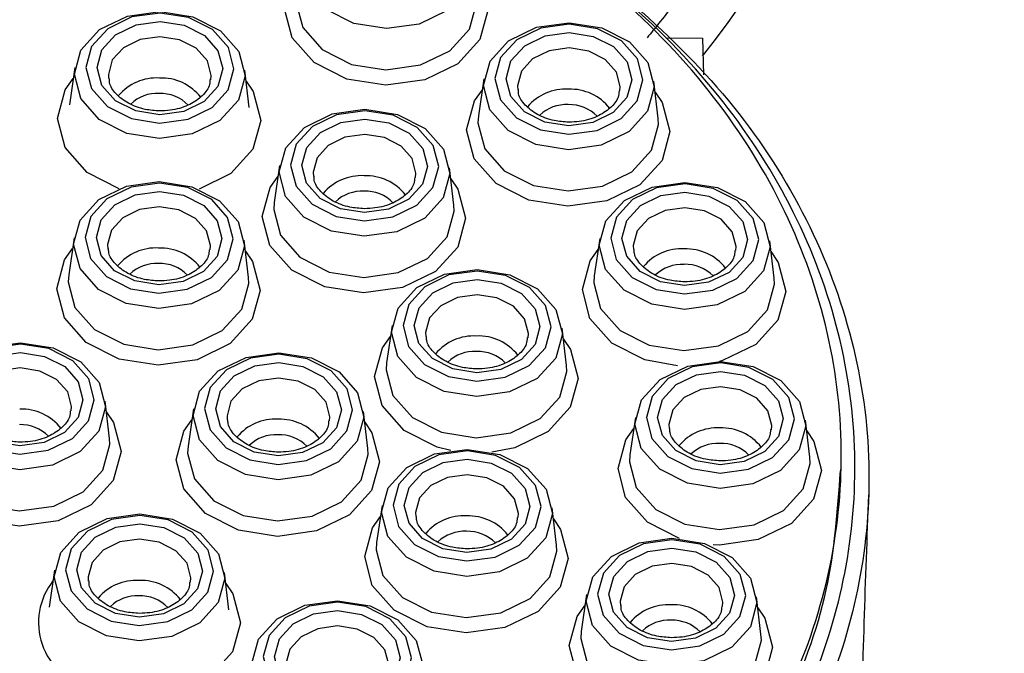
# Model space of a CAD drawing. Units: millimetres. Extents: x 1503 to 1796, y 6954 to 7513.
# Drawn here: x 1519 to 1527, y 7491 to 7497 of the extents above; entities that cross this region are included whole.
import ezdxf

# ---------------------------------------------------------------- set-up
doc = ezdxf.new("R2010")
doc.units = ezdxf.units.MM

msp = doc.modelspace()

# ---------------------------------------------------------------- linework, layer by layer
at = {"color": 7, "linetype": 'Continuous', "lineweight": 25}
for p, q in [((1524.167, 7496.3888), (1524.4899, 7496.386)), ((1524.4899, 7496.386), (1524.4983, 7496.0631)), ((1518.9858, 7496.1276), (1518.9382, 7495.8018)), ((1520.5145, 7495.779), (1520.4764, 7496.106)), ((1522.5723, 7496.0295), (1522.5247, 7495.7037)), ((1524.1011, 7495.681), (1524.0629, 7496.008)), ((1520.781, 7495.2706), (1520.7334, 7494.9448)), ((1522.3097, 7494.9221), (1522.2716, 7495.249)), ((1518.9793, 7494.6364), (1518.9317, 7494.3107)), ((1520.5081, 7494.2879), (1520.4699, 7494.6149)), ((1523.5879, 7494.6288), (1523.5403, 7494.303)), ((1525.1167, 7494.2802), (1525.0785, 7494.6072)), ((1521.7669, 7493.865), (1521.7193, 7493.5392)), ((1523.2957, 7493.5165), (1523.2575, 7493.8434)), ((1519.2896, 7492.8746), (1519.2514, 7493.2016)), ((1520.0261, 7493.1348), (1519.9785, 7492.8091)), ((1521.5549, 7492.7863), (1521.5167, 7493.1133)), ((1523.9007, 7493.0585), (1523.8531, 7492.7327)), ((1525.4295, 7492.71), (1525.3913, 7493.037)), ((1525.7043, 7492.5902), (1525.7053, 7492.6571)), ((1521.6794, 7492.2874), (1521.6318, 7491.9617)), ((1523.2082, 7491.9389), (1523.17, 7492.2659)), ((1518.8076, 7491.7215), (1518.76, 7491.3958)), ((1520.3364, 7491.373), (1520.2982, 7491.7)), ((1523.4729, 7491.5081), (1523.4253, 7491.1823)), ((1525.0017, 7491.1596), (1524.9636, 7491.4865))]:
    msp.add_line(p, q, dxfattribs=at)
at = {"color": 7, "linetype": 'Continuous', "lineweight": 25, "flags": 128}
for points in [[(1521.7233, 7497.5835), (1522.0097, 7497.5386), (1522.2521, 7497.4158), (1522.4137, 7497.2338), (1522.4698, 7497.0203), (1522.4118, 7496.8078), (1522.2487, 7496.6287), (1522.0052, 7496.5102), (1521.7185, 7496.4703), (1521.4321, 7496.5152), (1521.1896, 7496.638), (1521.0281, 7496.82), (1520.972, 7497.0335), (1521.0299, 7497.246), (1521.193, 7497.4251), (1521.4365, 7497.5436), (1521.7233, 7497.5835)], [(1522.4782, 7496.9743), (1522.5401, 7496.8826), (1522.6068, 7496.6284), (1522.5379, 7496.3755), (1522.3436, 7496.1622), (1522.0538, 7496.0212), (1521.7124, 7495.9737), (1521.3714, 7496.0272), (1521.0828, 7496.1734), (1520.8904, 7496.3901), (1520.8236, 7496.6443), (1520.8926, 7496.8972), (1520.9624, 7496.9962)], [(1520.9288, 7496.766), (1520.9241, 7496.7045), (1520.9834, 7496.4787), (1521.1543, 7496.2862), (1521.4107, 7496.1563), (1521.7136, 7496.1088), (1522.0168, 7496.151), (1522.2743, 7496.2763), (1522.4468, 7496.4657), (1522.5081, 7496.6904), (1522.5051, 7496.7432)], [(1519.7327, 7496.6193), (1520.0191, 7496.5744), (1520.2616, 7496.4516), (1520.4231, 7496.2696), (1520.4792, 7496.0561), (1520.4213, 7495.8436), (1520.2581, 7495.6645), (1520.0146, 7495.546), (1519.7279, 7495.5062), (1519.4415, 7495.5511), (1519.199, 7495.6739), (1519.0375, 7495.8559), (1518.9814, 7496.0694), (1519.0393, 7496.2818), (1519.2025, 7496.461), (1519.4459, 7496.5795), (1519.7327, 7496.6193)], [(1519.7291, 7495.6413), (1519.9777, 7495.6758), (1520.1888, 7495.7785), (1520.3302, 7495.9338), (1520.3805, 7496.118), (1520.3318, 7496.3031), (1520.1918, 7496.4609), (1519.9816, 7496.5674), (1519.7333, 7496.6063), (1519.4846, 7496.5718), (1519.2735, 7496.4691), (1519.1321, 7496.3138), (1519.0819, 7496.1296), (1519.1305, 7495.9445), (1519.2706, 7495.7867), (1519.4808, 7495.6802), (1519.7291, 7495.6413)], [(1519.7294, 7495.7146), (1519.5188, 7495.7476), (1519.3405, 7495.8379), (1519.2218, 7495.9717), (1519.1805, 7496.1287), (1519.2231, 7496.2849), (1519.3431, 7496.4166), (1519.5221, 7496.5038), (1519.733, 7496.533), (1519.9435, 7496.5), (1520.1218, 7496.4097), (1520.2406, 7496.2759), (1520.2818, 7496.1189), (1520.2392, 7495.9627), (1520.1193, 7495.831), (1519.9403, 7495.7438), (1519.7294, 7495.7146)], [(1523.3193, 7496.5212), (1523.6057, 7496.4763), (1523.8481, 7496.3535), (1524.0096, 7496.1715), (1524.0657, 7495.958), (1524.0078, 7495.7455), (1523.8447, 7495.5664), (1523.6012, 7495.4479), (1523.3144, 7495.4081), (1523.028, 7495.453), (1522.7856, 7495.5758), (1522.624, 7495.7578), (1522.5679, 7495.9713), (1522.6259, 7496.1838), (1522.789, 7496.3629), (1523.0325, 7496.4814), (1523.3193, 7496.5212)], [(1523.3156, 7495.5432), (1523.5642, 7495.5777), (1523.7753, 7495.6805), (1523.9168, 7495.8357), (1523.967, 7496.02), (1523.9184, 7496.2051), (1523.7783, 7496.3629), (1523.5681, 7496.4693), (1523.3198, 7496.5083), (1523.0712, 7496.4737), (1522.8601, 7496.371), (1522.7187, 7496.2157), (1522.6684, 7496.0315), (1522.7171, 7495.8464), (1522.8571, 7495.6886), (1523.0673, 7495.5821), (1523.3156, 7495.5432)], [(1523.3159, 7495.6165), (1523.1053, 7495.6495), (1522.9271, 7495.7398), (1522.8083, 7495.8736), (1522.7671, 7496.0306), (1522.8097, 7496.1868), (1522.9296, 7496.3186), (1523.1086, 7496.4057), (1523.3195, 7496.435), (1523.5301, 7496.4019), (1523.7084, 7496.3117), (1523.8271, 7496.1778), (1523.8684, 7496.0208), (1523.8258, 7495.8646), (1523.7058, 7495.7329), (1523.5268, 7495.6458), (1523.3159, 7495.6165)], [(1519.3729, 7495.0656), (1519.0922, 7495.2092), (1518.8998, 7495.4259), (1518.8331, 7495.6801), (1518.902, 7495.9331), (1518.9718, 7496.032)], [(1520.4876, 7496.0102), (1520.5495, 7495.9184), (1520.6162, 7495.6643), (1520.5473, 7495.4113), (1520.3531, 7495.198), (1520.0755, 7495.0607)], [(1524.0741, 7495.9121), (1524.136, 7495.8204), (1524.2028, 7495.5662), (1524.1338, 7495.3132), (1523.9396, 7495.1), (1523.6497, 7494.9589), (1523.3083, 7494.9115), (1522.9673, 7494.965), (1522.6787, 7495.1112), (1522.4864, 7495.3278), (1522.4196, 7495.582), (1522.4886, 7495.835), (1522.5584, 7495.934)], [(1521.5279, 7495.7623), (1521.8143, 7495.7174), (1522.0567, 7495.5946), (1522.2183, 7495.4126), (1522.2744, 7495.1991), (1522.2164, 7494.9866), (1522.0533, 7494.8075), (1521.8098, 7494.689), (1521.5231, 7494.6492), (1521.2367, 7494.6941), (1520.9942, 7494.8169), (1520.8327, 7494.9989), (1520.7766, 7495.2124), (1520.8345, 7495.4249), (1520.9977, 7495.604), (1521.2411, 7495.7225), (1521.5279, 7495.7623)], [(1521.5243, 7494.7843), (1521.7729, 7494.8188), (1521.984, 7494.9215), (1522.1254, 7495.0768), (1522.1756, 7495.261), (1522.127, 7495.4461), (1521.987, 7495.6039), (1521.7768, 7495.7104), (1521.5285, 7495.7493), (1521.2798, 7495.7148), (1521.0687, 7495.6121), (1520.9273, 7495.4568), (1520.8771, 7495.2726), (1520.9257, 7495.0875), (1521.0658, 7494.9297), (1521.276, 7494.8232), (1521.5243, 7494.7843)], [(1522.5247, 7495.7037), (1522.5201, 7495.6422), (1522.5794, 7495.4164), (1522.7503, 7495.224), (1523.0066, 7495.0941), (1523.3095, 7495.0466), (1523.6128, 7495.0887), (1523.8703, 7495.214), (1524.0428, 7495.4035), (1524.104, 7495.6282), (1524.1011, 7495.681)], [(1521.5246, 7494.8576), (1521.314, 7494.8906), (1521.1357, 7494.9809), (1521.0169, 7495.1147), (1520.9757, 7495.2717), (1521.0183, 7495.4279), (1521.1383, 7495.5596), (1521.3173, 7495.6468), (1521.5281, 7495.676), (1521.7387, 7495.643), (1521.917, 7495.5527), (1522.0358, 7495.4189), (1522.077, 7495.2619), (1522.0344, 7495.1057), (1521.9145, 7494.974), (1521.7355, 7494.8868), (1521.5246, 7494.8576)], [(1522.2828, 7495.1532), (1522.3447, 7495.0614), (1522.4114, 7494.8073), (1522.3425, 7494.5543), (1522.1483, 7494.3411), (1521.8584, 7494.2), (1521.517, 7494.1526), (1521.176, 7494.206), (1520.8874, 7494.3522), (1520.695, 7494.5689), (1520.6283, 7494.8231), (1520.6972, 7495.0761), (1520.767, 7495.1751)], [(1519.7262, 7495.1282), (1520.0126, 7495.0833), (1520.2551, 7494.9605), (1520.4166, 7494.7785), (1520.4727, 7494.565), (1520.4148, 7494.3525), (1520.2516, 7494.1734), (1520.0082, 7494.0549), (1519.7214, 7494.015), (1519.435, 7494.0599), (1519.1926, 7494.1827), (1519.031, 7494.3648), (1518.9749, 7494.5782), (1519.0329, 7494.7907), (1519.196, 7494.9699), (1519.4395, 7495.0883), (1519.7262, 7495.1282)], [(1519.7226, 7494.1501), (1519.9712, 7494.1847), (1520.1823, 7494.2874), (1520.3237, 7494.4427), (1520.374, 7494.6269), (1520.3254, 7494.812), (1520.1853, 7494.9698), (1519.9751, 7495.0763), (1519.7268, 7495.1152), (1519.4782, 7495.0807), (1519.2671, 7494.978), (1519.1256, 7494.8227), (1519.0754, 7494.6384), (1519.124, 7494.4533), (1519.2641, 7494.2955), (1519.4743, 7494.1891), (1519.7226, 7494.1501)], [(1524.3349, 7495.1205), (1524.6213, 7495.0756), (1524.8637, 7494.9528), (1525.0253, 7494.7708), (1525.0814, 7494.5573), (1525.0234, 7494.3448), (1524.8603, 7494.1657), (1524.6168, 7494.0472), (1524.33, 7494.0074), (1524.0436, 7494.0523), (1523.8012, 7494.1751), (1523.6396, 7494.3571), (1523.5836, 7494.5706), (1523.6415, 7494.783), (1523.8046, 7494.9622), (1524.0481, 7495.0807), (1524.3349, 7495.1205)], [(1524.3312, 7494.1425), (1524.5799, 7494.177), (1524.791, 7494.2797), (1524.9324, 7494.435), (1524.9826, 7494.6192), (1524.934, 7494.8043), (1524.7939, 7494.9621), (1524.5837, 7495.0686), (1524.3354, 7495.1075), (1524.0868, 7495.073), (1523.8757, 7494.9703), (1523.7343, 7494.815), (1523.6841, 7494.6308), (1523.7327, 7494.4457), (1523.8727, 7494.2879), (1524.0829, 7494.1814), (1524.3312, 7494.1425)], [(1519.7229, 7494.2234), (1519.5123, 7494.2565), (1519.3341, 7494.3468), (1519.2153, 7494.4806), (1519.174, 7494.6376), (1519.2166, 7494.7938), (1519.3366, 7494.9255), (1519.5156, 7495.0126), (1519.7265, 7495.0419), (1519.9371, 7495.0089), (1520.1153, 7494.9186), (1520.2341, 7494.7848), (1520.2754, 7494.6278), (1520.2328, 7494.4716), (1520.1128, 7494.3398), (1519.9338, 7494.2527), (1519.7229, 7494.2234)], [(1524.3316, 7494.2158), (1524.121, 7494.2488), (1523.9427, 7494.3391), (1523.8239, 7494.4729), (1523.7827, 7494.6299), (1523.8253, 7494.7861), (1523.9452, 7494.9178), (1524.1243, 7495.005), (1524.3351, 7495.0342), (1524.5457, 7495.0012), (1524.724, 7494.9109), (1524.8428, 7494.7771), (1524.884, 7494.6201), (1524.8414, 7494.4639), (1524.7215, 7494.3322), (1524.5424, 7494.245), (1524.3316, 7494.2158)], [(1520.7334, 7494.9448), (1520.7288, 7494.8833), (1520.7881, 7494.6575), (1520.9589, 7494.465), (1521.2153, 7494.3352), (1521.5182, 7494.2877), (1521.8214, 7494.3298), (1522.0789, 7494.4551), (1522.2514, 7494.6445), (1522.3127, 7494.8692), (1522.3097, 7494.9221)], [(1520.4811, 7494.519), (1520.543, 7494.4273), (1520.6098, 7494.1731), (1520.5408, 7493.9202), (1520.3466, 7493.7069), (1520.0567, 7493.5659), (1519.7153, 7493.5184), (1519.3743, 7493.5719), (1519.0857, 7493.7181), (1518.8933, 7493.9348), (1518.8266, 7494.189), (1518.8956, 7494.4419), (1518.9653, 7494.5409)], [(1524.2684, 7493.5125), (1523.983, 7493.5642), (1523.6943, 7493.7104), (1523.502, 7493.9271), (1523.4352, 7494.1813), (1523.5042, 7494.4342), (1523.574, 7494.5332)], [(1525.0897, 7494.5113), (1525.1516, 7494.4196), (1525.2184, 7494.1655), (1525.1494, 7493.9125), (1524.9552, 7493.6992), (1524.6653, 7493.5582), (1524.6375, 7493.5503)], [(1518.9317, 7494.3107), (1518.9271, 7494.2492), (1518.9864, 7494.0234), (1519.1572, 7493.8309), (1519.4136, 7493.701), (1519.7165, 7493.6536), (1520.0198, 7493.6957), (1520.2773, 7493.821), (1520.4498, 7494.0104), (1520.511, 7494.2351), (1520.5081, 7494.2879)], [(1522.5139, 7494.3567), (1522.8003, 7494.3118), (1523.0427, 7494.189), (1523.2042, 7494.007), (1523.2603, 7493.7935), (1523.2024, 7493.581), (1523.0393, 7493.4019), (1522.7958, 7493.2834), (1522.509, 7493.2436), (1522.2226, 7493.2885), (1521.9802, 7493.4113), (1521.8186, 7493.5933), (1521.7625, 7493.8068), (1521.8205, 7494.0193), (1521.9836, 7494.1984), (1522.2271, 7494.3169), (1522.5139, 7494.3567)], [(1522.5102, 7493.3787), (1522.7588, 7493.4132), (1522.9699, 7493.5159), (1523.1114, 7493.6712), (1523.1616, 7493.8555), (1523.113, 7494.0405), (1522.9729, 7494.1983), (1522.7627, 7494.3048), (1522.5144, 7494.3437), (1522.2658, 7494.3092), (1522.0547, 7494.2065), (1521.9133, 7494.0512), (1521.863, 7493.867), (1521.9117, 7493.6819), (1522.0517, 7493.5241), (1522.2619, 7493.4176), (1522.5102, 7493.3787)], [(1522.5105, 7493.452), (1522.2999, 7493.485), (1522.1217, 7493.5753), (1522.0029, 7493.7091), (1521.9617, 7493.8661), (1522.0043, 7494.0223), (1522.1242, 7494.154), (1522.3032, 7494.2412), (1522.5141, 7494.2704), (1522.7247, 7494.2374), (1522.9029, 7494.1471), (1523.0217, 7494.0133), (1523.063, 7493.8563), (1523.0204, 7493.7001), (1522.9004, 7493.5684), (1522.7214, 7493.4813), (1522.5105, 7493.452)], [(1523.5403, 7494.303), (1523.5357, 7494.2415), (1523.595, 7494.0157), (1523.7659, 7493.8232), (1524.0223, 7493.6934), (1524.3251, 7493.6459), (1524.6284, 7493.688), (1524.8859, 7493.8133), (1525.0584, 7494.0027), (1525.1197, 7494.2274), (1525.1167, 7494.2802)], [(1518.5077, 7493.7149), (1518.7941, 7493.67), (1519.0366, 7493.5472), (1519.1981, 7493.3652), (1519.2542, 7493.1517), (1519.1963, 7492.9392), (1519.0332, 7492.7601), (1518.7897, 7492.6416), (1518.5029, 7492.6017), (1518.2165, 7492.6467), (1517.9741, 7492.7695), (1517.8125, 7492.9515), (1517.7564, 7493.165), (1517.8144, 7493.3774), (1517.9775, 7493.5566), (1518.221, 7493.6751), (1518.5077, 7493.7149)], [(1518.5041, 7492.7369), (1518.7527, 7492.7714), (1518.9638, 7492.8741), (1519.1053, 7493.0294), (1519.1555, 7493.2136), (1519.1069, 7493.3987), (1518.9668, 7493.5565), (1518.7566, 7493.663), (1518.5083, 7493.7019), (1518.2597, 7493.6674), (1518.0486, 7493.5647), (1517.9072, 7493.4094), (1517.8569, 7493.2251), (1517.9055, 7493.04), (1518.0456, 7492.8823), (1518.2558, 7492.7758), (1518.5041, 7492.7369)], [(1522.2809, 7492.7698), (1522.1619, 7492.8004), (1521.8733, 7492.9466), (1521.681, 7493.1633), (1521.6142, 7493.4175), (1521.6832, 7493.6705), (1521.7529, 7493.7695)], [(1523.2687, 7493.7476), (1523.3306, 7493.6559), (1523.3974, 7493.4017), (1523.3284, 7493.1487), (1523.1342, 7492.9355), (1522.8443, 7492.7944), (1522.6413, 7492.7538)], [(1518.5044, 7492.8101), (1518.2938, 7492.8432), (1518.1156, 7492.9335), (1517.9968, 7493.0673), (1517.9555, 7493.2243), (1517.9981, 7493.3805), (1518.1181, 7493.5122), (1518.2971, 7493.5993), (1518.508, 7493.6286), (1518.7186, 7493.5956), (1518.8968, 7493.5053), (1519.0156, 7493.3715), (1519.0569, 7493.2145), (1519.0143, 7493.0583), (1518.8943, 7492.9266), (1518.7153, 7492.8394), (1518.5044, 7492.8101)], [(1520.773, 7493.6265), (1521.0594, 7493.5816), (1521.3019, 7493.4588), (1521.4634, 7493.2768), (1521.5195, 7493.0633), (1521.4616, 7492.8509), (1521.2984, 7492.6717), (1521.055, 7492.5532), (1520.7682, 7492.5134), (1520.4818, 7492.5583), (1520.2393, 7492.6811), (1520.0778, 7492.8631), (1520.0217, 7493.0766), (1520.0796, 7493.2891), (1520.2428, 7493.4682), (1520.4863, 7493.5867), (1520.773, 7493.6265)], [(1520.7694, 7492.6485), (1521.018, 7492.6831), (1521.2291, 7492.7858), (1521.3705, 7492.9411), (1521.4208, 7493.1253), (1521.3721, 7493.3104), (1521.2321, 7493.4682), (1521.0219, 7493.5747), (1520.7736, 7493.6136), (1520.525, 7493.5791), (1520.3139, 7493.4763), (1520.1724, 7493.321), (1520.1222, 7493.1368), (1520.1708, 7492.9517), (1520.3109, 7492.7939), (1520.5211, 7492.6875), (1520.7694, 7492.6485)], [(1520.7697, 7492.7218), (1520.5591, 7492.7548), (1520.3809, 7492.8451), (1520.2621, 7492.979), (1520.2208, 7493.1359), (1520.2634, 7493.2922), (1520.3834, 7493.4239), (1520.5624, 7493.511), (1520.7733, 7493.5403), (1520.9839, 7493.5073), (1521.1621, 7493.417), (1521.2809, 7493.2832), (1521.3221, 7493.1262), (1521.2795, 7492.9699), (1521.1596, 7492.8382), (1520.9806, 7492.7511), (1520.7697, 7492.7218)], [(1521.7193, 7493.5392), (1521.7147, 7493.4777), (1521.774, 7493.2519), (1521.9449, 7493.0594), (1522.2012, 7492.9296), (1522.5041, 7492.8821), (1522.8074, 7492.9242), (1523.0649, 7493.0495), (1523.2374, 7493.2389), (1523.2986, 7493.4636), (1523.2957, 7493.5165)], [(1524.6477, 7493.5502), (1524.9341, 7493.5053), (1525.1765, 7493.3825), (1525.3381, 7493.2005), (1525.3941, 7492.987), (1525.3362, 7492.7745), (1525.1731, 7492.5954), (1524.9296, 7492.4769), (1524.6428, 7492.4371), (1524.3564, 7492.482), (1524.114, 7492.6048), (1523.9524, 7492.7868), (1523.8963, 7493.0003), (1523.9543, 7493.2128), (1524.1174, 7493.3919), (1524.3609, 7493.5104), (1524.6477, 7493.5502)], [(1524.644, 7492.5722), (1524.8927, 7492.6067), (1525.1037, 7492.7095), (1525.2452, 7492.8647), (1525.2954, 7493.049), (1525.2468, 7493.2341), (1525.1067, 7493.3919), (1524.8965, 7493.4983), (1524.6482, 7493.5373), (1524.3996, 7493.5027), (1524.1885, 7493.4), (1524.0471, 7493.2447), (1523.9968, 7493.0605), (1524.0455, 7492.8754), (1524.1855, 7492.7176), (1524.3957, 7492.6111), (1524.644, 7492.5722)], [(1524.6443, 7492.6455), (1524.4338, 7492.6785), (1524.2555, 7492.7688), (1524.1367, 7492.9026), (1524.0955, 7493.0596), (1524.1381, 7493.2158), (1524.258, 7493.3476), (1524.437, 7493.4347), (1524.6479, 7493.464), (1524.8585, 7493.4309), (1525.0368, 7493.3406), (1525.1555, 7493.2068), (1525.1968, 7493.0498), (1525.1542, 7492.8936), (1525.0342, 7492.7619), (1524.8552, 7492.6748), (1524.6443, 7492.6455)], [(1519.2626, 7493.1057), (1519.3245, 7493.014), (1519.3913, 7492.7599), (1519.3223, 7492.5069), (1519.1281, 7492.2936), (1518.8382, 7492.1526), (1518.4968, 7492.1051), (1518.1558, 7492.1586), (1517.8672, 7492.3048), (1517.6749, 7492.5215), (1517.6081, 7492.7757), (1517.6771, 7493.0286), (1517.7468, 7493.1276)], [(1521.5279, 7493.0174), (1521.5898, 7492.9257), (1521.6565, 7492.6715), (1521.5876, 7492.4186), (1521.3934, 7492.2053), (1521.1035, 7492.0642), (1520.7621, 7492.0168), (1520.4211, 7492.0703), (1520.1325, 7492.2165), (1519.9401, 7492.4332), (1519.8734, 7492.6873), (1519.9423, 7492.9403), (1520.0121, 7493.0393)], [(1524.2862, 7491.997), (1524.0071, 7492.1402), (1523.8148, 7492.3568), (1523.748, 7492.611), (1523.817, 7492.864), (1523.8868, 7492.963)], [(1525.4025, 7492.9411), (1525.4644, 7492.8494), (1525.5312, 7492.5952), (1525.4622, 7492.3422), (1525.268, 7492.129), (1524.9781, 7491.9879), (1524.6367, 7491.9405), (1524.5812, 7491.9423)], [(1517.7132, 7492.8974), (1517.7086, 7492.8359), (1517.7679, 7492.6101), (1517.9387, 7492.4176), (1518.1951, 7492.2877), (1518.498, 7492.2403), (1518.8013, 7492.2824), (1519.0588, 7492.4077), (1519.2313, 7492.5971), (1519.2925, 7492.8218), (1519.2896, 7492.8746)], [(1519.9785, 7492.8091), (1519.9739, 7492.7475), (1520.0332, 7492.5218), (1520.204, 7492.3293), (1520.4604, 7492.1994), (1520.7633, 7492.1519), (1521.0666, 7492.194), (1521.324, 7492.3194), (1521.4966, 7492.5088), (1521.5578, 7492.7335), (1521.5549, 7492.7863)], [(1522.4264, 7492.7791), (1522.7128, 7492.7342), (1522.9552, 7492.6114), (1523.1168, 7492.4294), (1523.1728, 7492.2159), (1523.1149, 7492.0034), (1522.9518, 7491.8243), (1522.7083, 7491.7058), (1522.4215, 7491.666), (1522.1351, 7491.7109), (1521.8927, 7491.8337), (1521.7311, 7492.0157), (1521.675, 7492.2292), (1521.733, 7492.4417), (1521.8961, 7492.6208), (1522.1396, 7492.7393), (1522.4264, 7492.7791)], [(1522.4227, 7491.8011), (1522.6714, 7491.8356), (1522.8825, 7491.9384), (1523.0239, 7492.0937), (1523.0741, 7492.2779), (1523.0255, 7492.463), (1522.8854, 7492.6208), (1522.6752, 7492.7272), (1522.4269, 7492.7662), (1522.1783, 7492.7316), (1521.9672, 7492.6289), (1521.8258, 7492.4736), (1521.7755, 7492.2894), (1521.8242, 7492.1043), (1521.9642, 7491.9465), (1522.1744, 7491.84), (1522.4227, 7491.8011)], [(1522.423, 7491.8744), (1522.2125, 7491.9074), (1522.0342, 7491.9977), (1521.9154, 7492.1315), (1521.8742, 7492.2885), (1521.9168, 7492.4448), (1522.0367, 7492.5765), (1522.2157, 7492.6636), (1522.4266, 7492.6929), (1522.6372, 7492.6599), (1522.8155, 7492.5696), (1522.9342, 7492.4357), (1522.9755, 7492.2788), (1522.9329, 7492.1225), (1522.8129, 7491.9908), (1522.6339, 7491.9037), (1522.423, 7491.8744)], [(1523.8531, 7492.7327), (1523.8485, 7492.6712), (1523.9078, 7492.4454), (1524.0787, 7492.253), (1524.335, 7492.1231), (1524.6379, 7492.0756), (1524.9412, 7492.1177), (1525.1987, 7492.243), (1525.3712, 7492.4324), (1525.4325, 7492.6572), (1525.4295, 7492.71)], [(1519.5545, 7492.2133), (1519.8409, 7492.1683), (1520.0834, 7492.0455), (1520.2449, 7491.8635), (1520.301, 7491.65), (1520.2431, 7491.4376), (1520.08, 7491.2584), (1519.8365, 7491.1399), (1519.5497, 7491.1001), (1519.2633, 7491.145), (1519.0209, 7491.2678), (1518.8593, 7491.4498), (1518.8032, 7491.6633), (1518.8612, 7491.8758), (1519.0243, 7492.0549), (1519.2678, 7492.1734), (1519.5545, 7492.2133)], [(1519.5509, 7491.2352), (1519.7995, 7491.2698), (1520.0106, 7491.3725), (1520.1521, 7491.5278), (1520.2023, 7491.712), (1520.1537, 7491.8971), (1520.0136, 7492.0549), (1519.8034, 7492.1614), (1519.5551, 7492.2003), (1519.3065, 7492.1658), (1519.0954, 7492.063), (1518.9539, 7491.9077), (1518.9037, 7491.7235), (1518.9523, 7491.5384), (1519.0924, 7491.3806), (1519.3026, 7491.2742), (1519.5509, 7491.2352)], [(1523.1812, 7492.17), (1523.2431, 7492.0783), (1523.3099, 7491.8241), (1523.2409, 7491.5711), (1523.0467, 7491.3579), (1522.7568, 7491.2168), (1522.4154, 7491.1694), (1522.0744, 7491.2229), (1521.7858, 7491.3691), (1521.5935, 7491.5857), (1521.5267, 7491.8399), (1521.5957, 7492.0929), (1521.6655, 7492.1919)], [(1519.5512, 7491.3085), (1519.3406, 7491.3415), (1519.1624, 7491.4318), (1519.0436, 7491.5657), (1519.0023, 7491.7227), (1519.0449, 7491.8789), (1519.1649, 7492.0106), (1519.3439, 7492.0977), (1519.5548, 7492.127), (1519.7654, 7492.094), (1519.9436, 7492.0037), (1520.0624, 7491.8699), (1520.1037, 7491.7129), (1520.0611, 7491.5566), (1519.9411, 7491.4249), (1519.7621, 7491.3378), (1519.5512, 7491.3085)], [(1524.2199, 7491.9998), (1524.5063, 7491.9549), (1524.7487, 7491.8321), (1524.9103, 7491.6501), (1524.9664, 7491.4366), (1524.9084, 7491.2241), (1524.7453, 7491.045), (1524.5018, 7490.9265), (1524.215, 7490.8867), (1523.9286, 7490.9316), (1523.6862, 7491.0544), (1523.5246, 7491.2364), (1523.4686, 7491.4499), (1523.5265, 7491.6624), (1523.6896, 7491.8415), (1523.9331, 7491.96), (1524.2199, 7491.9998)], [(1524.2162, 7491.0218), (1524.4649, 7491.0563), (1524.676, 7491.159), (1524.8174, 7491.3143), (1524.8676, 7491.4986), (1524.819, 7491.6837), (1524.6789, 7491.8414), (1524.4687, 7491.9479), (1524.2204, 7491.9868), (1523.9718, 7491.9523), (1523.7607, 7491.8496), (1523.6193, 7491.6943), (1523.5691, 7491.5101), (1523.6177, 7491.325), (1523.7577, 7491.1672), (1523.9679, 7491.0607), (1524.2162, 7491.0218)], [(1521.6318, 7491.9617), (1521.6272, 7491.9001), (1521.6865, 7491.6743), (1521.8574, 7491.4819), (1522.1137, 7491.352), (1522.4166, 7491.3045), (1522.7199, 7491.3466), (1522.9774, 7491.4719), (1523.1499, 7491.6614), (1523.2112, 7491.8861), (1523.2082, 7491.9389)], [(1524.2166, 7491.0951), (1524.006, 7491.1281), (1523.8277, 7491.2184), (1523.7089, 7491.3522), (1523.6677, 7491.5092), (1523.7103, 7491.6654), (1523.8302, 7491.7971), (1524.0093, 7491.8843), (1524.2201, 7491.9136), (1524.4307, 7491.8805), (1524.609, 7491.7902), (1524.7278, 7491.6564), (1524.769, 7491.4994), (1524.7264, 7491.3432), (1524.6065, 7491.2115), (1524.4274, 7491.1244), (1524.2166, 7491.0951)], [(1520.3094, 7491.6041), (1520.3713, 7491.5124), (1520.4381, 7491.2582), (1520.3691, 7491.0053), (1520.1749, 7490.792), (1519.885, 7490.6509), (1519.822, 7490.6342)], [(1521.2889, 7491.4523), (1521.5753, 7491.4074), (1521.8177, 7491.2846), (1521.9793, 7491.1026), (1522.0354, 7490.8891), (1521.9774, 7490.6766), (1521.8143, 7490.4975), (1521.5708, 7490.379), (1521.284, 7490.3392), (1520.9976, 7490.3841), (1520.7552, 7490.5069), (1520.5937, 7490.6889), (1520.5376, 7490.9024), (1520.5955, 7491.1148), (1520.7586, 7491.294), (1521.0021, 7491.4125), (1521.2889, 7491.4523)], [(1521.2852, 7490.4743), (1521.5339, 7490.5088), (1521.745, 7490.6115), (1521.8864, 7490.7668), (1521.9366, 7490.951), (1521.888, 7491.1361), (1521.7479, 7491.2939), (1521.5378, 7491.4004), (1521.2894, 7491.4393), (1521.0408, 7491.4048), (1520.8297, 7491.3021), (1520.6883, 7491.1468), (1520.6381, 7490.9626), (1520.6867, 7490.7775), (1520.8268, 7490.6197), (1521.0369, 7490.5132), (1521.2852, 7490.4743)], [(1524.9747, 7491.3907), (1525.0366, 7491.299), (1525.1034, 7491.0448), (1525.0344, 7490.7918), (1524.8402, 7490.5786), (1524.5504, 7490.4375), (1524.2089, 7490.3901), (1523.868, 7490.4435), (1523.5793, 7490.5897), (1523.387, 7490.8064), (1523.3202, 7491.0606), (1523.3892, 7491.3136), (1523.459, 7491.4126)], [(1521.2856, 7490.5476), (1521.075, 7490.5806), (1520.8967, 7490.6709), (1520.7779, 7490.8047), (1520.7367, 7490.9617), (1520.7793, 7491.1179), (1520.8992, 7491.2496), (1521.0783, 7491.3368), (1521.2891, 7491.366), (1521.4997, 7491.333), (1521.678, 7491.2427), (1521.7968, 7491.1089), (1521.838, 7490.9519), (1521.7954, 7490.7957), (1521.6755, 7490.664), (1521.4964, 7490.5768), (1521.2856, 7490.5476)], [(1523.4253, 7491.1823), (1523.4207, 7491.1208), (1523.48, 7490.895), (1523.6509, 7490.7025), (1523.9073, 7490.5727), (1524.2101, 7490.5252), (1524.5134, 7490.5673), (1524.7709, 7490.6926), (1524.9434, 7490.882), (1525.0047, 7491.1067), (1525.0017, 7491.1596)]]:
    msp.add_lwpolyline(points, dxfattribs=at)
at = {"color": 8, "linetype": 'Continuous', "lineweight": 25, "flags": 128}
for points in [[(1519.7317, 7496.3979), (1519.559, 7496.3739), (1519.4124, 7496.3026), (1519.3141, 7496.1947), (1519.2792, 7496.0667), (1519.2817, 7496.0309)], [(1520.1784, 7496.0214), (1520.1813, 7496.0587), (1520.1476, 7496.1873), (1520.0503, 7496.2969), (1519.9042, 7496.3709), (1519.7317, 7496.3979)], [(1523.3183, 7496.2999), (1523.1456, 7496.2759), (1522.9989, 7496.2045), (1522.9007, 7496.0966), (1522.8658, 7495.9687), (1522.8682, 7495.9329)], [(1523.7649, 7495.9233), (1523.7679, 7495.9607), (1523.7341, 7496.0892), (1523.6368, 7496.1989), (1523.4908, 7496.2728), (1523.3183, 7496.2999)], [(1521.5269, 7495.5409), (1521.3542, 7495.517), (1521.2076, 7495.4456), (1521.1093, 7495.3377), (1521.0744, 7495.2097), (1521.0769, 7495.174)], [(1521.9736, 7495.1644), (1521.9765, 7495.2017), (1521.9428, 7495.3303), (1521.8455, 7495.4399), (1521.6994, 7495.5139), (1521.5269, 7495.5409)], [(1519.7253, 7494.9068), (1519.5525, 7494.8828), (1519.4059, 7494.8115), (1519.3077, 7494.7036), (1519.2728, 7494.5756), (1519.2752, 7494.5398)], [(1520.1719, 7494.5303), (1520.1749, 7494.5676), (1520.1411, 7494.6962), (1520.0438, 7494.8058), (1519.8978, 7494.8798), (1519.7253, 7494.9068)], [(1524.3339, 7494.8991), (1524.1612, 7494.8751), (1524.0146, 7494.8038), (1523.9163, 7494.6959), (1523.8814, 7494.5679), (1523.8838, 7494.5321)], [(1524.7805, 7494.5226), (1524.7835, 7494.5599), (1524.7497, 7494.6885), (1524.6524, 7494.7981), (1524.5064, 7494.8721), (1524.3339, 7494.8991)], [(1522.5129, 7494.1353), (1522.3402, 7494.1114), (1522.1935, 7494.04), (1522.0953, 7493.9321), (1522.0604, 7493.8041), (1522.0628, 7493.7684)], [(1522.9595, 7493.7588), (1522.9625, 7493.7961), (1522.9287, 7493.9247), (1522.8314, 7494.0343), (1522.6854, 7494.1083), (1522.5129, 7494.1353)], [(1518.5068, 7493.4935), (1518.3341, 7493.4695), (1518.1874, 7493.3982), (1518.0892, 7493.2903), (1518.0543, 7493.1623), (1518.0567, 7493.1265)], [(1518.9534, 7493.117), (1518.9564, 7493.1543), (1518.9226, 7493.2829), (1518.8253, 7493.3925), (1518.6793, 7493.4665), (1518.5068, 7493.4935)], [(1520.7721, 7493.4052), (1520.5993, 7493.3812), (1520.4527, 7493.3098), (1520.3545, 7493.202), (1520.3196, 7493.074), (1520.322, 7493.0382)], [(1521.2187, 7493.0287), (1521.2216, 7493.066), (1521.1879, 7493.1946), (1521.0906, 7493.3042), (1520.9446, 7493.3781), (1520.7721, 7493.4052)], [(1524.6467, 7493.3289), (1524.474, 7493.3049), (1524.3273, 7493.2335), (1524.2291, 7493.1256), (1524.1942, 7492.9976), (1524.1966, 7492.9619)], [(1525.0933, 7492.9523), (1525.0963, 7492.9896), (1525.0625, 7493.1182), (1524.9652, 7493.2278), (1524.8192, 7493.3018), (1524.6467, 7493.3289)], [(1522.4254, 7492.5578), (1522.2527, 7492.5338), (1522.106, 7492.4624), (1522.0078, 7492.3545), (1521.9729, 7492.2266), (1521.9753, 7492.1908)], [(1522.872, 7492.1812), (1522.875, 7492.2186), (1522.8412, 7492.3471), (1522.7439, 7492.4568), (1522.5979, 7492.5307), (1522.4254, 7492.5578)], [(1519.5536, 7491.9919), (1519.3809, 7491.9679), (1519.2342, 7491.8965), (1519.136, 7491.7887), (1519.1011, 7491.6607), (1519.1035, 7491.6249)], [(1520.0002, 7491.6154), (1520.0032, 7491.6527), (1519.9694, 7491.7813), (1519.8721, 7491.8909), (1519.7261, 7491.9649), (1519.5536, 7491.9919)], [(1524.2189, 7491.7784), (1524.0462, 7491.7545), (1523.8996, 7491.6831), (1523.8013, 7491.5752), (1523.7664, 7491.4472), (1523.7688, 7491.4115)], [(1524.6655, 7491.4019), (1524.6685, 7491.4392), (1524.6347, 7491.5678), (1524.5374, 7491.6774), (1524.3914, 7491.7514), (1524.2189, 7491.7784)], [(1521.2879, 7491.2309), (1521.1152, 7491.2069), (1520.9686, 7491.1356), (1520.8703, 7491.0277), (1520.8354, 7490.8997), (1520.8378, 7490.8639)], [(1521.7345, 7490.8544), (1521.7375, 7490.8917), (1521.7037, 7491.0203), (1521.6064, 7491.1299), (1521.4604, 7491.2039), (1521.2879, 7491.2309)]]:
    msp.add_lwpolyline(points, dxfattribs=at)
at = {"color": 8, "linetype": 'Continuous', "lineweight": 25}
for centre, radius, start, end in [((1519.7024, 7495.5998), 0.4374, 86.79539, 139.78956), ((1519.7437, 7495.5983), 0.4385, 38.00787, 92.20693), ((1519.7095, 7495.5607), 0.341, 87.28052, 133.40384), ((1519.7359, 7495.5595), 0.342, 44.49864, 91.71452), ((1523.2889, 7495.5017), 0.4374, 86.79539, 139.78956), ((1523.3303, 7495.5002), 0.4385, 38.00787, 92.20693), ((1523.296, 7495.4627), 0.341, 87.28052, 133.40384), ((1523.3224, 7495.4614), 0.342, 44.49864, 91.71452), ((1521.4976, 7494.7428), 0.4374, 86.79539, 139.78956), ((1521.5389, 7494.7413), 0.4385, 38.00787, 92.20693), ((1521.5047, 7494.7038), 0.341, 87.28052, 133.40384), ((1521.5311, 7494.7025), 0.342, 44.49864, 91.71452), ((1519.6959, 7494.1086), 0.4374, 86.79539, 139.78956), ((1519.7373, 7494.1072), 0.4385, 38.00787, 92.20693), ((1524.3046, 7494.101), 0.4374, 86.79539, 139.78956), ((1524.3459, 7494.0995), 0.4385, 38.00787, 92.20693), ((1519.703, 7494.0696), 0.341, 87.28052, 133.40384), ((1519.7294, 7494.0684), 0.342, 44.49864, 91.71452), ((1524.3116, 7494.0619), 0.341, 87.28052, 133.40384), ((1524.338, 7494.0607), 0.342, 44.49864, 91.71452), ((1522.4835, 7493.3372), 0.4374, 86.79539, 139.78956), ((1522.5249, 7493.3357), 0.4385, 38.00787, 92.20693), ((1522.4906, 7493.2982), 0.341, 87.28052, 133.40384), ((1522.517, 7493.2969), 0.342, 44.49864, 91.71452), ((1518.5188, 7492.6939), 0.4385, 38.00787, 92.20693), ((1520.7427, 7492.607), 0.4374, 86.79539, 139.78956), ((1520.784, 7492.6056), 0.4385, 38.00787, 92.20693), ((1518.5109, 7492.6551), 0.342, 44.49864, 91.71452), ((1524.6173, 7492.5307), 0.4374, 86.79539, 139.78956), ((1524.6587, 7492.5292), 0.4385, 38.00787, 92.20693), ((1520.7498, 7492.568), 0.341, 87.28052, 133.40384), ((1520.7762, 7492.5668), 0.342, 44.49864, 91.71452), ((1524.6244, 7492.4917), 0.341, 87.28052, 133.40384), ((1524.6508, 7492.4904), 0.342, 44.49864, 91.71452), ((1522.3961, 7491.7596), 0.4374, 86.79539, 139.78956), ((1522.4374, 7491.7582), 0.4385, 38.00787, 92.20693), ((1522.4031, 7491.7206), 0.341, 87.28052, 133.40384), ((1522.4295, 7491.7193), 0.342, 44.49864, 91.71452), ((1519.5242, 7491.1937), 0.4374, 86.79539, 139.78956), ((1519.5656, 7491.1923), 0.4385, 38.00787, 92.20693), ((1519.5313, 7491.1547), 0.341, 87.28052, 133.40384), ((1519.5577, 7491.1535), 0.342, 44.49864, 91.71452), ((1524.1896, 7490.9803), 0.4374, 86.79539, 139.78956), ((1524.2309, 7490.9788), 0.4385, 38.00787, 92.20693), ((1524.1966, 7490.9413), 0.341, 87.28052, 133.40384), ((1524.223, 7490.94), 0.342, 44.49864, 91.71452)]:
    msp.add_arc(centre, radius, start, end, dxfattribs=at)
at = {"color": 7, "linetype": 'Continuous', "lineweight": 25}
msp.add_arc((1519.2562, 7491.2613), 0.5891, 141.74881, 255.9213, dxfattribs=at)
msp.add_ellipse((1518.5426, 7500.988), major_axis=(5.0557, 5.7234), ratio=0.997325, start_param=4.760669, end_param=9.232363, dxfattribs=at)
for points, knots in [([(1518.5386, 7486.7878), (1518.4423, 7486.7892), (1517.589, 7486.8011), (1515.9573, 7486.9469), (1513.7403, 7487.4305), (1511.6387, 7488.1839), (1509.6911, 7489.1856), (1507.9178, 7490.435), (1506.3382, 7491.9407), (1505.0235, 7493.677), (1504.0125, 7495.6572), (1503.3907, 7497.8186), (1503.2221, 7500.1323), (1503.5649, 7502.5078), (1504.4513, 7504.8295), (1505.8812, 7507.0166), (1507.7534, 7508.8921), (1510.0269, 7510.439), (1512.4529, 7511.5342), (1515.03, 7512.2349), (1517.2688, 7512.5064), (1519.2126, 7512.5142), (1520.9221, 7512.3714), (1522.7345, 7512.0381), (1524.6888, 7511.4501), (1526.6253, 7510.599), (1528.4922, 7509.4573), (1530.1603, 7508.0723), (1531.6081, 7506.4325), (1532.7595, 7504.5711), (1533.5677, 7502.4815), (1533.9508, 7500.2353), (1533.8455, 7497.8813), (1533.2075, 7495.5118), (1532.0304, 7493.2651), (1530.3298, 7491.2102), (1528.252, 7489.5235), (1525.8368, 7488.1976), (1523.394, 7487.3488), (1520.9177, 7486.8579), (1519.3395, 7486.8114), (1518.5386, 7486.7878)], [0, 0, 0, 0, 0.00282, 0.025007, 0.047839, 0.070066, 0.092859, 0.116685, 0.141076, 0.167546, 0.19464, 0.224036, 0.254178, 0.285579, 0.317896, 0.34906, 0.381297, 0.409755, 0.439287, 0.46419, 0.489978, 0.505401, 0.521038, 0.540225, 0.55981, 0.582432, 0.605622, 0.630081, 0.655117, 0.682366, 0.710267, 0.740324, 0.771166, 0.802759, 0.835315, 0.865987, 0.897753, 0.925268, 0.953823, 0.976566, 1, 1, 1, 1]), ([(1512.9764, 7496.4881), (1512.9459, 7496.527), (1512.6888, 7496.8552), (1512.2222, 7497.5819), (1511.7317, 7498.7257), (1511.4425, 7500.0047), (1511.3865, 7501.3076), (1511.564, 7502.6021), (1511.9694, 7503.8414), (1512.5799, 7504.9706), (1513.3512, 7505.9433), (1514.2365, 7506.7389), (1515.198, 7507.3552), (1516.2112, 7507.8006), (1517.2653, 7508.0802), (1518.0796, 7508.1692), (1518.8943, 7508.1779), (1519.7087, 7508.1066), (1520.7524, 7507.8535), (1521.7284, 7507.452), (1522.6163, 7506.9238), (1523.4689, 7506.2334), (1524.2429, 7505.3718), (1524.8891, 7504.3441), (1525.3483, 7503.2413), (1525.6184, 7502.0912), (1525.6988, 7500.919), (1525.5896, 7499.7486), (1525.2915, 7498.6038), (1524.8047, 7497.5107), (1524.3295, 7496.7887), (1524.0376, 7496.4313), (1524.0041, 7496.3903)], [0, 0, 0, 0, 0.0046, 0.038819, 0.080907, 0.122984, 0.165054, 0.207125, 0.249201, 0.2899, 0.328229, 0.364153, 0.397893, 0.429844, 0.460961, 0.492069, 0.499975, 0.531, 0.56203, 0.592587, 0.623134, 0.653672, 0.691635, 0.729582, 0.767516, 0.805442, 0.843365, 0.881286, 0.91921, 0.957142, 0.995084, 1, 1, 1, 1]), ([(1518.7925, 7486.9331), (1519.179, 7486.95), (1520.0606, 7486.9885), (1521.3674, 7487.337), (1522.6414, 7487.9003), (1523.7294, 7488.6524), (1524.5992, 7489.545), (1525.2322, 7490.5429), (1525.6165, 7491.6075), (1525.7481, 7492.7079), (1525.6253, 7493.8084), (1525.2495, 7494.8796), (1524.6269, 7495.8851), (1523.7669, 7496.7917), (1522.6894, 7497.56), (1521.4249, 7498.1517), (1520.0198, 7498.5312), (1518.5388, 7498.6714), (1517.0541, 7498.5617), (1515.6416, 7498.2105), (1514.3659, 7497.6421), (1513.2757, 7496.8918), (1512.4037, 7495.9988), (1511.7695, 7495.001), (1511.3834, 7493.9344), (1511.2512, 7492.8349), (1511.3738, 7491.7318), (1511.7488, 7490.6617), (1512.3727, 7489.6534), (1513.2319, 7488.7482), (1514.3113, 7487.977), (1515.5761, 7487.3915), (1516.8902, 7487.016), (1517.7816, 7486.9612), (1518.1807, 7486.9367)], [0, 0, 0, 0, 0.024774, 0.056508, 0.088141, 0.119825, 0.151571, 0.183164, 0.214902, 0.246479, 0.278174, 0.309728, 0.341393, 0.372932, 0.40457, 0.436186, 0.467761, 0.499493, 0.531097, 0.562808, 0.594572, 0.626216, 0.657954, 0.689686, 0.721308, 0.753064, 0.784618, 0.816367, 0.847873, 0.879616, 0.911104, 0.942846, 0.974411, 1, 1, 1, 1]), ([(1521.1426, 7487.1228), (1521.3606, 7487.1889), (1521.9397, 7487.3643), (1522.7859, 7487.7935), (1523.6663, 7488.3839), (1524.4291, 7489.0951), (1525.0554, 7489.9121), (1525.5218, 7490.831), (1525.7975, 7491.8273), (1525.8571, 7492.8777), (1525.6814, 7493.9492), (1525.2635, 7494.9892), (1524.606, 7495.9693), (1523.7519, 7496.8197), (1522.7168, 7497.5348), (1521.5937, 7498.06), (1520.3879, 7498.4282), (1519.5671, 7498.5263), (1519.1499, 7498.5761)], [0, 0, 0, 0, 0.034209, 0.090875, 0.148048, 0.206652, 0.26837, 0.331632, 0.398173, 0.466472, 0.536093, 0.607752, 0.676812, 0.748133, 0.81288, 0.879872, 0.938949, 1, 1, 1, 1]), ([(1522.7327, 7497.4776), (1522.7393, 7497.4746), (1523.1384, 7497.2898), (1523.8175, 7496.7664), (1524.7049, 7495.9196), (1525.3711, 7494.9327), (1525.7993, 7493.879), (1525.9813, 7492.8024), (1525.9206, 7491.7375), (1525.6447, 7490.7353), (1525.1681, 7489.8044), (1524.5369, 7488.9809), (1523.7551, 7488.2642), (1522.8988, 7487.6726), (1522.2463, 7487.3806), (1521.9398, 7487.2435)], [0, 0, 0, 0, 0.001435, 0.086462, 0.176944, 0.267468, 0.358489, 0.449528, 0.536412, 0.623288, 0.703867, 0.784425, 0.859135, 0.933822, 1, 1, 1, 1]), ([(1519.7293, 7495.7476), (1519.6865, 7495.7506), (1519.5886, 7495.7572), (1519.4492, 7495.8098), (1519.3413, 7495.8955), (1519.2873, 7495.9749), (1519.2878, 7496.0203), (1519.288, 7496.0325)], [0, 0, 0, 0, 0.1875409, 0.4282377, 0.6686726, 0.910936, 1, 1, 1, 1]), ([(1520.1702, 7496.0221), (1520.1691, 7496.0036), (1520.1661, 7495.9514), (1520.0992, 7495.869), (1519.9807, 7495.7908), (1519.8476, 7495.7518), (1519.7604, 7495.7487), (1519.7293, 7495.7476)], [0, 0, 0, 0, 0.1353413, 0.3828449, 0.6159375, 0.8630853, 1, 1, 1, 1]), ([(1523.3159, 7495.6496), (1523.273, 7495.6525), (1523.1752, 7495.6592), (1523.0358, 7495.7118), (1522.9279, 7495.7975), (1522.8738, 7495.8769), (1522.8744, 7495.9222), (1522.8745, 7495.9344)], [0, 0, 0, 0, 0.187541, 0.428238, 0.668673, 0.910936, 1, 1, 1, 1]), ([(1523.7568, 7495.924), (1523.7557, 7495.9055), (1523.7526, 7495.8533), (1523.6857, 7495.7709), (1523.5673, 7495.6928), (1523.4342, 7495.6537), (1523.347, 7495.6507), (1523.3159, 7495.6496)], [0, 0, 0, 0, 0.135341, 0.382845, 0.615937, 0.863085, 1, 1, 1, 1]), ([(1521.5245, 7494.8907), (1521.4817, 7494.8936), (1521.3838, 7494.9002), (1521.2444, 7494.9528), (1521.1365, 7495.0385), (1521.0825, 7495.1179), (1521.083, 7495.1633), (1521.0832, 7495.1755)], [0, 0, 0, 0, 0.187541, 0.428238, 0.668673, 0.910936, 1, 1, 1, 1]), ([(1521.9654, 7495.1651), (1521.9643, 7495.1466), (1521.9613, 7495.0944), (1521.8944, 7495.012), (1521.7759, 7494.9339), (1521.6428, 7494.8948), (1521.5556, 7494.8917), (1521.5245, 7494.8907)], [0, 0, 0, 0, 0.135341, 0.382845, 0.615937, 0.863085, 1, 1, 1, 1]), ([(1519.7228, 7494.2565), (1519.68, 7494.2594), (1519.5821, 7494.2661), (1519.4428, 7494.3187), (1519.3348, 7494.4044), (1519.2808, 7494.4838), (1519.2813, 7494.5292), (1519.2815, 7494.5413)], [0, 0, 0, 0, 0.187541, 0.428238, 0.668673, 0.910936, 1, 1, 1, 1]), ([(1520.1637, 7494.531), (1520.1627, 7494.5125), (1520.1596, 7494.4603), (1520.0927, 7494.3778), (1519.9742, 7494.2997), (1519.8411, 7494.2606), (1519.7539, 7494.2576), (1519.7228, 7494.2565)], [0, 0, 0, 0, 0.135341, 0.382845, 0.615937, 0.863085, 1, 1, 1, 1]), ([(1524.3315, 7494.2488), (1524.2886, 7494.2518), (1524.1908, 7494.2584), (1524.0514, 7494.311), (1523.9435, 7494.3967), (1523.8894, 7494.4761), (1523.89, 7494.5215), (1523.8901, 7494.5337)], [0, 0, 0, 0, 0.187541, 0.428238, 0.668673, 0.910936, 1, 1, 1, 1]), ([(1524.7724, 7494.5233), (1524.7713, 7494.5048), (1524.7683, 7494.4526), (1524.7014, 7494.3702), (1524.5829, 7494.292), (1524.4498, 7494.253), (1524.3626, 7494.2499), (1524.3315, 7494.2488)], [0, 0, 0, 0, 0.135341, 0.382845, 0.615937, 0.863085, 1, 1, 1, 1]), ([(1522.5105, 7493.4851), (1522.4676, 7493.488), (1522.3698, 7493.4947), (1522.2304, 7493.5472), (1522.1225, 7493.6329), (1522.0684, 7493.7123), (1522.069, 7493.7577), (1522.0691, 7493.7699)], [0, 0, 0, 0, 0.187541, 0.428238, 0.668673, 0.910936, 1, 1, 1, 1]), ([(1522.9514, 7493.7595), (1522.9503, 7493.741), (1522.9472, 7493.6888), (1522.8803, 7493.6064), (1522.7619, 7493.5283), (1522.6288, 7493.4892), (1522.5415, 7493.4861), (1522.5105, 7493.4851)], [0, 0, 0, 0, 0.135341, 0.382845, 0.615937, 0.863085, 1, 1, 1, 1]), ([(1518.5043, 7492.8432), (1518.4615, 7492.8462), (1518.3637, 7492.8528), (1518.2243, 7492.9054), (1518.1164, 7492.9911), (1518.0623, 7493.0705), (1518.0629, 7493.1159), (1518.063, 7493.128)], [0, 0, 0, 0, 0.187541, 0.428238, 0.668673, 0.910936, 1, 1, 1, 1]), ([(1518.9453, 7493.1177), (1518.9442, 7493.0992), (1518.9411, 7493.047), (1518.8742, 7492.9646), (1518.7558, 7492.8864), (1518.6227, 7492.8473), (1518.5354, 7492.8443), (1518.5043, 7492.8432)], [0, 0, 0, 0, 0.135341, 0.382845, 0.615937, 0.863085, 1, 1, 1, 1]), ([(1520.7696, 7492.7549), (1520.7268, 7492.7578), (1520.6289, 7492.7645), (1520.4896, 7492.8171), (1520.3816, 7492.9028), (1520.3276, 7492.9822), (1520.3281, 7493.0275), (1520.3283, 7493.0397)], [0, 0, 0, 0, 0.187541, 0.428238, 0.668673, 0.910936, 1, 1, 1, 1]), ([(1521.2105, 7493.0293), (1521.2095, 7493.0109), (1521.2064, 7492.9587), (1521.1395, 7492.8762), (1521.021, 7492.7981), (1520.8879, 7492.759), (1520.8007, 7492.756), (1520.7696, 7492.7549)], [0, 0, 0, 0, 0.135341, 0.382845, 0.615937, 0.863085, 1, 1, 1, 1]), ([(1524.6443, 7492.6786), (1524.6014, 7492.6815), (1524.5036, 7492.6882), (1524.3642, 7492.7408), (1524.2563, 7492.8264), (1524.2022, 7492.9059), (1524.2028, 7492.9512), (1524.2029, 7492.9634)], [0, 0, 0, 0, 0.187541, 0.428238, 0.668673, 0.910936, 1, 1, 1, 1]), ([(1525.0852, 7492.953), (1525.0841, 7492.9345), (1525.081, 7492.8823), (1525.0141, 7492.7999), (1524.8957, 7492.7218), (1524.7626, 7492.6827), (1524.6754, 7492.6797), (1524.6443, 7492.6786)], [0, 0, 0, 0, 0.135341, 0.382845, 0.615937, 0.863085, 1, 1, 1, 1]), ([(1520.1503, 7487.0041), (1520.5556, 7487.091), (1521.435, 7487.2796), (1522.6389, 7487.8386), (1523.7286, 7488.5841), (1524.5991, 7489.4784), (1525.2279, 7490.476), (1525.6223, 7491.5244), (1525.6737, 7492.2413), (1525.6988, 7492.5906)], [0, 0, 0, 0, 0.1254119, 0.2721439, 0.4191145, 0.5663774, 0.7129251, 0.8601473, 1, 1, 1, 1]), ([(1525.8821, 7488.5155), (1525.8787, 7489.0572), (1525.8705, 7490.3553), (1525.9189, 7491.6355), (1525.9471, 7492.3816)], [0, 0, 0, 0, 0.417221, 1, 1, 1, 1]), ([(1522.423, 7491.9075), (1522.3801, 7491.9104), (1522.2823, 7491.9171), (1522.1429, 7491.9697), (1522.035, 7492.0554), (1521.9809, 7492.1348), (1521.9815, 7492.1801), (1521.9816, 7492.1923)], [0, 0, 0, 0, 0.187541, 0.428238, 0.668673, 0.910936, 1, 1, 1, 1]), ([(1522.8639, 7492.1819), (1522.8628, 7492.1635), (1522.8597, 7492.1112), (1522.7928, 7492.0288), (1522.6744, 7491.9507), (1522.5413, 7491.9116), (1522.4541, 7491.9086), (1522.423, 7491.9075)], [0, 0, 0, 0, 0.135341, 0.382845, 0.615937, 0.863085, 1, 1, 1, 1]), ([(1519.5511, 7491.3416), (1519.5083, 7491.3445), (1519.4104, 7491.3512), (1519.2711, 7491.4038), (1519.1632, 7491.4895), (1519.1091, 7491.5689), (1519.1096, 7491.6142), (1519.1098, 7491.6264)], [0, 0, 0, 0, 0.187541, 0.428238, 0.668673, 0.910936, 1, 1, 1, 1]), ([(1519.992, 7491.616), (1519.991, 7491.5976), (1519.9879, 7491.5454), (1519.921, 7491.4629), (1519.8025, 7491.3848), (1519.6695, 7491.3457), (1519.5822, 7491.3427), (1519.5511, 7491.3416)], [0, 0, 0, 0, 0.135341, 0.382845, 0.615937, 0.863085, 1, 1, 1, 1]), ([(1524.2165, 7491.1282), (1524.1736, 7491.1311), (1524.0758, 7491.1378), (1523.9364, 7491.1904), (1523.8285, 7491.276), (1523.7744, 7491.3554), (1523.775, 7491.4008), (1523.7751, 7491.413)], [0, 0, 0, 0, 0.187541, 0.428238, 0.668673, 0.910936, 1, 1, 1, 1]), ([(1524.6574, 7491.4026), (1524.6563, 7491.3841), (1524.6533, 7491.3319), (1524.5864, 7491.2495), (1524.4679, 7491.1714), (1524.3348, 7491.1323), (1524.2476, 7491.1292), (1524.2165, 7491.1282)], [0, 0, 0, 0, 0.135341, 0.382845, 0.615937, 0.863085, 1, 1, 1, 1])]:
    msp.add_open_spline(points, degree=3, knots=knots, dxfattribs=at)

doc.saveas('drawing.dxf')
